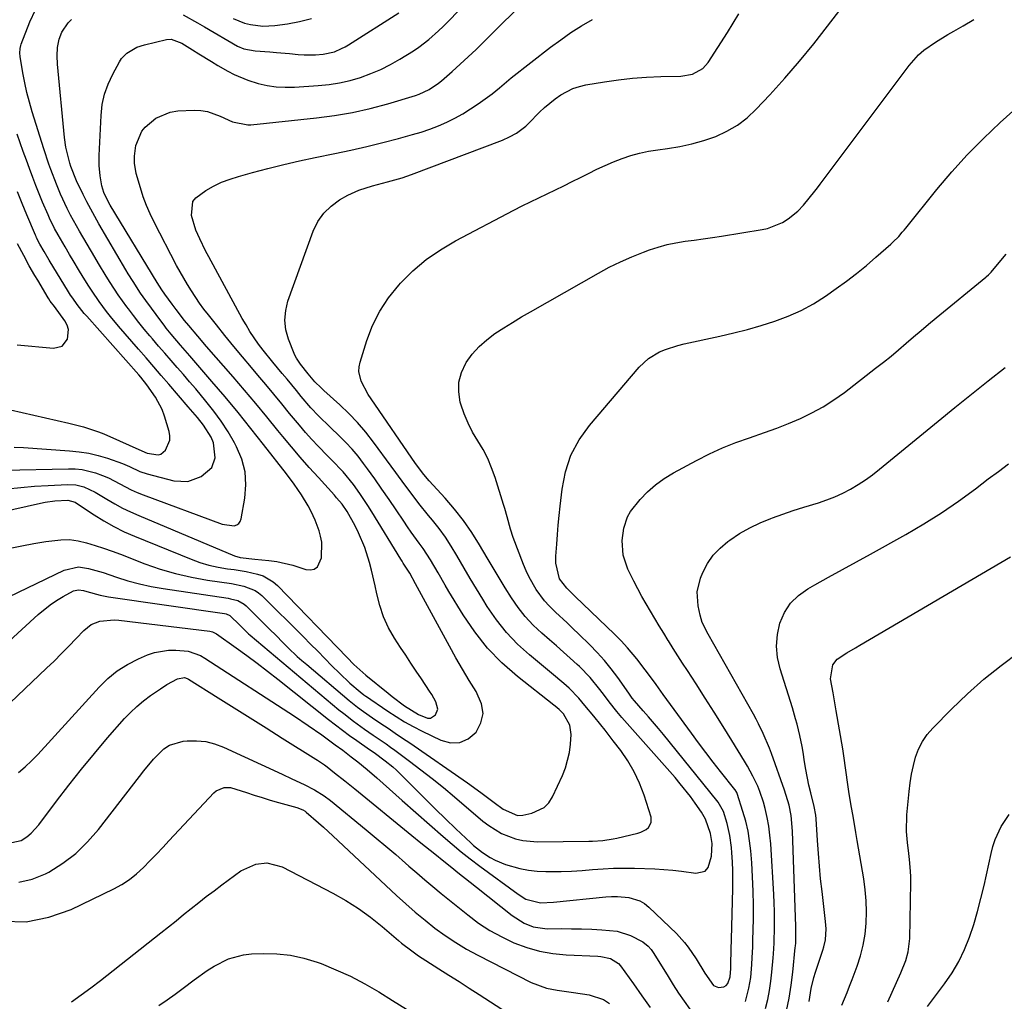
# Model space of a CAD drawing. Units: inches. Extents: x 1870010 to 1875378, y 469795 to 475176.
# Drawn here: x 1870812 to 1871107, y 470045 to 470339 of the extents above; entities that cross this region are included whole.
import ezdxf

# ---------------------------------------------------------------- set-up
doc = ezdxf.new("R2010")
doc.units = ezdxf.units.IN
doc.header["$MEASUREMENT"] = 0
doc.layers.add('7', color=7, linetype='Continuous')
doc.layers.add('8', color=7, linetype='Continuous')

msp = doc.modelspace()

# ---------------------------------------------------------------- linework, layer by layer
at = {"layer": '7', "color": 18}
for points in [[(1870802.67, 470128.46, 1748), (1870820.1, 470145, 1748), (1870822.36, 470147.18, 1748), (1870824.6, 470149.39, 1748), (1870826.8, 470151.63, 1748), (1870828.97, 470153.89, 1748), (1870831.32, 470156.37, 1748), (1870833.5, 470158.09, 1748), (1870836.09, 470159.09, 1748), (1870840.32, 470159.47, 1748), (1870841.74, 470159.37, 1748), (1870869.01, 470156.11, 1748), (1870869.82, 470155.95, 1748), (1870871.05, 470155.37, 1748), (1870876.92, 470151.14, 1748), (1870880.06, 470148.85, 1748), (1870883.18, 470146.52, 1748), (1870886.26, 470144.15, 1748), (1870889.33, 470141.76, 1748), (1870904.55, 470129.67, 1748), (1870906.62, 470128.05, 1748), (1870908.72, 470126.46, 1748), (1870910.85, 470124.91, 1748), (1870913, 470123.38, 1748), (1870916.87, 470120.68, 1748), (1870918.27, 470119.76, 1748), (1870921.56, 470117.36, 1748), (1870923.85, 470115.48, 1748), (1870924.94, 470114.48, 1748), (1870926.01, 470113.45, 1748), (1870930.61, 470108.82, 1748), (1870933.6, 470105.84, 1748), (1870936.6, 470102.87, 1748), (1870939.63, 470099.93, 1748), (1870942.67, 470097, 1748), (1870947.16, 470092.72, 1748), (1870947.99, 470091.96, 1748), (1870950.63, 470089.89, 1748), (1870952.99, 470088.35, 1748), (1870954.45, 470087.55, 1748), (1870957.56, 470086.32, 1748), (1870961.87, 470085.09, 1748), (1870964.42, 470084.57, 1748), (1870967, 470084.28, 1748), (1870969.61, 470084.14, 1748), (1870974.19, 470084.16, 1748), (1870977.34, 470084.26, 1748), (1870980.49, 470084.46, 1748), (1870983.63, 470084.74, 1748), (1870986.78, 470085.01, 1748), (1870989.92, 470085.19, 1748), (1870993.08, 470085.23, 1748), (1870996.23, 470085.19, 1748), (1871002.32, 470084.96, 1748), (1871004.99, 470084.82, 1748), (1871007.65, 470084.61, 1748), (1871010.29, 470084.3, 1748), (1871014.51, 470083.68, 1748), (1871017.33, 470084.33, 1748), (1871018.24, 470085.37, 1748), (1871019.29, 470088.82, 1748), (1871019.44, 470092.52, 1748), (1871018.96, 470095.52, 1748), (1871017.41, 470099.86, 1748), (1871016.67, 470101.28, 1748), (1871016.23, 470101.96, 1748), (1871014.36, 470104.64, 1748), (1871012.93, 470106.62, 1748), (1871009.91, 470110.45, 1748), (1871008.32, 470112.3, 1748), (1870993.16, 470129.37, 1748), (1870992.37, 470130.27, 1748), (1870990.85, 470132.1, 1748), (1870988.64, 470134.93, 1748), (1870987.2, 470136.84, 1748), (1870985.85, 470138.65, 1748), (1870982.92, 470142.24, 1748), (1870979.67, 470145.54, 1748), (1870979.01, 470146.15, 1748), (1870976.96, 470148.02, 1748), (1870974.9, 470149.88, 1748), (1870972.82, 470151.71, 1748), (1870970.73, 470153.54, 1748), (1870968.41, 470155.54, 1748), (1870965.87, 470157.94, 1748), (1870963.49, 470160.47, 1748), (1870961.34, 470163.2, 1748), (1870959.35, 470166.07, 1748), (1870957.5, 470169.05, 1748), (1870955.67, 470172.04, 1748), (1870953.86, 470175.05, 1748), (1870952.08, 470178.07, 1748), (1870949.79, 470181.98, 1748), (1870947.48, 470185.66, 1748), (1870945.02, 470189.23, 1748), (1870942.33, 470192.63, 1748), (1870939.5, 470195.92, 1748), (1870934.72, 470201.12, 1748), (1870933.09, 470202.99, 1748), (1870930.58, 470206.28, 1748), (1870917.29, 470225.7, 1748), (1870916.46, 470226.97, 1748), (1870914.32, 470230.99, 1748), (1870913.63, 470233.8, 1748), (1870913.71, 470235.23, 1748), (1870913.99, 470236.67, 1748), (1870916.02, 470243.13, 1748), (1870917.77, 470247.64, 1748), (1870919.89, 470251.95, 1748), (1870922.55, 470255.94, 1748), (1870925.58, 470259.73, 1748), (1870926.09, 470260.28, 1748), (1870929.83, 470263.95, 1748), (1870933.78, 470267.34, 1748), (1870938.07, 470270.3, 1748), (1870942.58, 470272.97, 1748), (1870960.05, 470282.14, 1748), (1870962.52, 470283.41, 1748), (1870965, 470284.66, 1748), (1870967.5, 470285.87, 1748), (1870970, 470287.06, 1748), (1870972.51, 470288.25, 1748), (1870975.02, 470289.46, 1748), (1870977.5, 470290.69, 1748), (1870979.98, 470291.93, 1748), (1870982.39, 470293.16, 1748), (1870984.87, 470294.37, 1748), (1870987.37, 470295.52, 1748), (1870989.91, 470296.59, 1748), (1870992.48, 470297.6, 1748), (1870995.09, 470298.47, 1748), (1870997.73, 470299.22, 1748), (1871000.41, 470299.79, 1748), (1871003.13, 470300.22, 1748), (1871006.03, 470300.59, 1748), (1871009.72, 470301.18, 1748), (1871013.37, 470301.96, 1748), (1871016.96, 470302.99, 1748), (1871020.5, 470304.19, 1748), (1871023.86, 470305.74, 1748), (1871027.03, 470307.57, 1748), (1871029.92, 470309.82, 1748), (1871032.63, 470312.35, 1748), (1871036.68, 470316.7, 1748), (1871041.19, 470321.69, 1748), (1871045.59, 470326.76, 1748), (1871049.85, 470331.96, 1748), (1871054, 470337.25, 1748), (1871063.04, 470349.12, 1748)], [(1870809.19, 470180.97, 1742), (1870812.74, 470181.69, 1742), (1870816.3, 470182.35, 1742), (1870819.87, 470182.96, 1742), (1870824.37, 470183.51, 1742), (1870826.98, 470183.52, 1742), (1870829.56, 470183.17, 1742), (1870832.12, 470182.59, 1742), (1870834.67, 470181.8, 1742), (1870837.2, 470180.96, 1742), (1870839.71, 470180.07, 1742), (1870842.21, 470179.14, 1742), (1870849.53, 470176.32, 1742), (1870854.12, 470174.73, 1742), (1870858.77, 470173.35, 1742), (1870863.51, 470172.28, 1742), (1870868.29, 470171.43, 1742), (1870875.45, 470170.41, 1742), (1870879.15, 470169.64, 1742), (1870882.63, 470168.29, 1742), (1870883.63, 470167.58, 1742), (1870884.58, 470166.76, 1742), (1870897.02, 470154.39, 1742), (1870899.17, 470152.25, 1742), (1870901.31, 470150.1, 1742), (1870903.45, 470147.95, 1742), (1870905.59, 470145.79, 1742), (1870907.83, 470143.52, 1742), (1870910.96, 470140.55, 1742), (1870914, 470137.92, 1742), (1870915.14, 470137.05, 1742), (1870915.37, 470136.89, 1742), (1870915.61, 470136.73, 1742), (1870922.34, 470132.17, 1742), (1870924.82, 470130.56, 1742), (1870927.35, 470129.03, 1742), (1870929.93, 470127.59, 1742), (1870932.56, 470126.23, 1742), (1870938.18, 470123.45, 1742), (1870941.12, 470122.74, 1742), (1870943.89, 470122.78, 1742), (1870946.4, 470123.94, 1742), (1870948.74, 470125.87, 1742), (1870950.14, 470128.66, 1742), (1870950.82, 470131.49, 1742), (1870950.4, 470134.36, 1742), (1870948.79, 470138.02, 1742), (1870946.7, 470141.36, 1742), (1870944.66, 470144.73, 1742), (1870942.69, 470148.15, 1742), (1870940.77, 470151.59, 1742), (1870930.64, 470170.26, 1742), (1870928.87, 470173.48, 1742), (1870926.94, 470176.46, 1742), (1870926.56, 470177.06, 1742), (1870926.18, 470177.67, 1742), (1870917.51, 470191.85, 1742), (1870916.35, 470193.7, 1742), (1870913.93, 470197.34, 1742), (1870912.06, 470199.98, 1742), (1870908.9, 470203.82, 1742), (1870905.4, 470207.38, 1742), (1870904.24, 470208.57, 1742), (1870901.5, 470211.45, 1742), (1870899.59, 470213.51, 1742), (1870897.7, 470215.6, 1742), (1870895.87, 470217.74, 1742), (1870892.91, 470221.32, 1742), (1870890.54, 470224.2, 1742), (1870888.16, 470227.08, 1742), (1870885.77, 470229.94, 1742), (1870883.36, 470232.79, 1742), (1870881.44, 470235.05, 1742), (1870878.78, 470238.21, 1742), (1870876.15, 470241.38, 1742), (1870873.55, 470244.58, 1742), (1870870.97, 470247.8, 1742), (1870868.59, 470250.8, 1742), (1870867.25, 470252.55, 1742), (1870865.94, 470254.33, 1742), (1870863.47, 470257.98, 1742), (1870862.3, 470259.86, 1742), (1870860.09, 470263.68, 1742), (1870859.05, 470265.62, 1742), (1870852.32, 470278.54, 1742), (1870851.12, 470281.03, 1742), (1870850.01, 470283.57, 1742), (1870849.05, 470286.17, 1742), (1870848.2, 470288.81, 1742), (1870846.96, 470293.15, 1742), (1870846.48, 470296.22, 1742), (1870846.44, 470298.29, 1742), (1870846.83, 470301.51, 1742), (1870848.64, 470305.79, 1742), (1870849.66, 470307.01, 1742), (1870852.8, 470309.69, 1742), (1870857.08, 470311.52, 1742), (1870859.46, 470311.87, 1742), (1870864.27, 470312.03, 1742), (1870866.29, 470311.94, 1742), (1870868.27, 470311.66, 1742), (1870872.06, 470310.31, 1742), (1870875.78, 470308.56, 1742), (1870880.38, 470307.66, 1742), (1870881.33, 470307.71, 1742), (1870900.94, 470309.76, 1742), (1870906.34, 470310.48, 1742), (1870911.71, 470311.39, 1742), (1870917.02, 470312.6, 1742), (1870922.29, 470314, 1742), (1870930.61, 470316.45, 1742), (1870931.67, 470316.81, 1742), (1870934.73, 470318.24, 1742), (1870937.51, 470320.15, 1742), (1870938.38, 470320.86, 1742), (1870941.58, 470323.65, 1742), (1870944.01, 470325.82, 1742), (1870946.41, 470328.01, 1742), (1870948.77, 470330.25, 1742), (1870951.09, 470332.53, 1742), (1870965.06, 470346.48, 1742)], [(1870807.18, 470204.33, 1736), (1870826.65, 470204.75, 1736), (1870828.72, 470204.68, 1736), (1870830.77, 470204.48, 1736), (1870834.79, 470203.5, 1736), (1870836.9, 470202.73, 1736), (1870838.67, 470201.99, 1736), (1870842.07, 470200.23, 1736), (1870845.47, 470198.44, 1736), (1870847.22, 470197.67, 1736), (1870849, 470196.95, 1736), (1870872.66, 470188.11, 1736), (1870876.26, 470187.66, 1736), (1870877.05, 470187.91, 1736), (1870877.69, 470188.31, 1736), (1870878.13, 470188.93, 1736), (1870878.44, 470189.7, 1736), (1870879.54, 470195.96, 1736), (1870879.82, 470199.93, 1736), (1870879.58, 470203.83, 1736), (1870878.56, 470207.59, 1736), (1870877.02, 470211.27, 1736), (1870876.36, 470212.49, 1736), (1870874.45, 470215.76, 1736), (1870872.42, 470218.95, 1736), (1870870.2, 470222.01, 1736), (1870867.86, 470224.98, 1736), (1870864.8, 470228.63, 1736), (1870862.96, 470230.78, 1736), (1870861.11, 470232.92, 1736), (1870859.25, 470235.05, 1736), (1870857.38, 470237.18, 1736), (1870855.53, 470239.32, 1736), (1870853.68, 470241.46, 1736), (1870851.84, 470243.61, 1736), (1870851.03, 470244.57, 1736), (1870849.38, 470246.55, 1736), (1870847.75, 470248.56, 1736), (1870846.17, 470250.59, 1736), (1870844.61, 470252.64, 1736), (1870844.17, 470253.23, 1736), (1870841.59, 470256.83, 1736), (1870839.15, 470260.52, 1736), (1870837.97, 470262.39, 1736), (1870835.66, 470266.18, 1736), (1870834.53, 470268.08, 1736), (1870829.96, 470275.9, 1736), (1870829.06, 470277.47, 1736), (1870827.33, 470280.65, 1736), (1870826.31, 470282.67, 1736), (1870824.29, 470286.97, 1736), (1870823.07, 470289.88, 1736), (1870821.37, 470294.31, 1736), (1870820.79, 470295.92, 1736), (1870819.26, 470300.54, 1736), (1870815.81, 470311.62, 1736), (1870814.98, 470314.49, 1736), (1870814.23, 470317.37, 1736), (1870813.6, 470320.28, 1736), (1870813.04, 470323.21, 1736), (1870812.19, 470328.16, 1736), (1870812.09, 470329.1, 1736), (1870812.16, 470330.5, 1736), (1870812.37, 470331.41, 1736), (1870812.52, 470331.86, 1736), (1870815.11, 470338.52, 1736), (1870816.83, 470342.11, 1736)], [(1870796.67, 470141.99, 1746), (1870817.62, 470161.14, 1746), (1870821.19, 470164.03, 1746), (1870823.1, 470165.3, 1746), (1870825.08, 470166.47, 1746), (1870828.22, 470168.18, 1746), (1870829.66, 470168.54, 1746), (1870831.19, 470168.29, 1746), (1870832.19, 470168.01, 1746), (1870836.15, 470166.88, 1746), (1870838.69, 470166.41, 1746), (1870873.4, 470161.42, 1746), (1870873.88, 470161.33, 1746), (1870874.96, 470160.83, 1746), (1870877.95, 470157.88, 1746), (1870879.26, 470156.59, 1746), (1870880.15, 470155.75, 1746), (1870880.61, 470155.34, 1746), (1870881.08, 470154.94, 1746), (1870907.68, 470132.62, 1746), (1870909.12, 470131.43, 1746), (1870912.07, 470129.14, 1746), (1870915.34, 470126.77, 1746), (1870917.94, 470124.98, 1746), (1870921.86, 470122.36, 1746), (1870923.15, 470121.45, 1746), (1870924.42, 470120.52, 1746), (1870928.8, 470117.25, 1746), (1870932.23, 470114.64, 1746), (1870935.63, 470111.99, 1746), (1870938.97, 470109.28, 1746), (1870942.28, 470106.52, 1746), (1870950.8, 470099.28, 1746), (1870952.58, 470097.91, 1746), (1870956.4, 470095.6, 1746), (1870960.57, 470093.96, 1746), (1870962.73, 470093.43, 1746), (1870967.17, 470093.05, 1746), (1870982.53, 470093.24, 1746), (1870983.58, 470093.27, 1746), (1870986.72, 470093.5, 1746), (1870989.82, 470093.98, 1746), (1870990.85, 470094.19, 1746), (1870997.19, 470095.65, 1746), (1870998.07, 470095.94, 1746), (1870999.66, 470096.8, 1746), (1871000.38, 470097.39, 1746), (1871001.21, 470098.83, 1746), (1871001.16, 470100.49, 1746), (1870999.06, 470107.04, 1746), (1870997.71, 470110.6, 1746), (1870996.13, 470114.03, 1746), (1870994.21, 470117.29, 1746), (1870992.06, 470120.42, 1746), (1870989.83, 470123.34, 1746), (1870987.37, 470126.48, 1746), (1870986.12, 470128.04, 1746), (1870983.96, 470130.67, 1746), (1870981.31, 470133.92, 1746), (1870979.55, 470136.08, 1746), (1870976.63, 470139.05, 1746), (1870975.06, 470140.43, 1746), (1870971.34, 470143.58, 1746), (1870964.75, 470149.01, 1746), (1870961.16, 470152.28, 1746), (1870957.81, 470155.75, 1746), (1870954.83, 470159.54, 1746), (1870952.08, 470163.54, 1746), (1870950.74, 470165.71, 1746), (1870948.86, 470168.79, 1746), (1870947, 470171.88, 1746), (1870945.17, 470174.99, 1746), (1870942.98, 470178.78, 1746), (1870941.31, 470181.53, 1746), (1870939.55, 470184.22, 1746), (1870937.65, 470186.81, 1746), (1870935.65, 470189.34, 1746), (1870934.49, 470190.74, 1746), (1870931.58, 470194.35, 1746), (1870930.18, 470196.19, 1746), (1870927.42, 470199.91, 1746), (1870924.68, 470203.65, 1746), (1870923.31, 470205.52, 1746), (1870918.02, 470212.74, 1746), (1870915.71, 470215.71, 1746), (1870913.27, 470218.57, 1746), (1870910.67, 470221.27, 1746), (1870907.94, 470223.87, 1746), (1870903.1, 470228.21, 1746), (1870902.33, 470228.91, 1746), (1870900.49, 470230.77, 1746), (1870898.48, 470233.19, 1746), (1870896.15, 470236.04, 1746), (1870894.92, 470237.87, 1746), (1870894.59, 470238.52, 1746), (1870894.29, 470239.2, 1746), (1870892.58, 470243.51, 1746), (1870891.8, 470246.35, 1746), (1870891.45, 470249.21, 1746), (1870891.72, 470252.07, 1746), (1870892.41, 470254.94, 1746), (1870899.99, 470275.9, 1746), (1870901.38, 470278.72, 1746), (1870903.1, 470281.26, 1746), (1870905.31, 470283.37, 1746), (1870907.87, 470285.21, 1746), (1870910.31, 470286.59, 1746), (1870913.62, 470288.17, 1746), (1870917.74, 470289.45, 1746), (1870922.17, 470290.58, 1746), (1870926.57, 470291.83, 1746), (1870929.44, 470292.83, 1746), (1870956.65, 470303.11, 1746), (1870958.79, 470304.04, 1746), (1870960.83, 470305.19, 1746), (1870963.61, 470307.3, 1746), (1870964.46, 470308.11, 1746), (1870967.74, 470311.44, 1746), (1870969.24, 470312.87, 1746), (1870972.42, 470315.49, 1746), (1870974.11, 470316.69, 1746), (1870977.73, 470318.58, 1746), (1870979.67, 470319.2, 1746), (1870981.66, 470319.67, 1746), (1870987.2, 470320.6, 1746), (1870991.39, 470321.2, 1746), (1870995.59, 470321.68, 1746), (1870999.81, 470321.97, 1746), (1871004.04, 470322.14, 1746), (1871010.1, 470322.24, 1746), (1871013.6, 470322.85, 1746), (1871016.7, 470324.52, 1746), (1871018.24, 470326.29, 1746), (1871024.02, 470335.31, 1746), (1871025.74, 470338.08, 1746), (1871027.42, 470340.88, 1746)], [(1870806.06, 470165.13, 1744), (1870825.4, 470174.43, 1744), (1870829.7, 470175.35, 1744), (1870832.69, 470174.92, 1744), (1870837.11, 470173.68, 1744), (1870841.03, 470172.31, 1744), (1870844.47, 470171.22, 1744), (1870847.94, 470170.26, 1744), (1870851.46, 470169.49, 1744), (1870855, 470168.86, 1744), (1870874.46, 470165.97, 1744), (1870875.19, 470165.84, 1744), (1870877.37, 470165.27, 1744), (1870879.3, 470164.21, 1744), (1870879.86, 470163.72, 1744), (1870887.21, 470156.41, 1744), (1870888.53, 470155.1, 1744), (1870891.18, 470152.47, 1744), (1870892.51, 470151.15, 1744), (1870895.21, 470148.58, 1744), (1870896.6, 470147.34, 1744), (1870898.01, 470146.12, 1744), (1870910.72, 470135.38, 1744), (1870913.26, 470133.34, 1744), (1870915.01, 470132.05, 1744), (1870917.69, 470130.2, 1744), (1870920.23, 470128.52, 1744), (1870922.4, 470127.07, 1744), (1870924.56, 470125.61, 1744), (1870926.72, 470124.14, 1744), (1870928.86, 470122.66, 1744), (1870946.14, 470110.69, 1744), (1870950.19, 470107.81, 1744), (1870952.19, 470106.33, 1744), (1870954.18, 470104.84, 1744), (1870956.86, 470102.8, 1744), (1870961.16, 470100.93, 1744), (1870962.71, 470101.03, 1744), (1870965.46, 470101.61, 1744), (1870969.13, 470103.33, 1744), (1870970.5, 470104.78, 1744), (1870971.63, 470106.52, 1744), (1870974.59, 470112.91, 1744), (1870975.49, 470115.17, 1744), (1870976.69, 470119.85, 1744), (1870977, 470122.26, 1744), (1870977.2, 470125.19, 1744), (1870976.79, 470128.01, 1744), (1870974.92, 470131.33, 1744), (1870973.58, 470132.68, 1744), (1870972.4, 470133.66, 1744), (1870972, 470133.98, 1744), (1870961.13, 470142.58, 1744), (1870956.48, 470146.67, 1744), (1870952.17, 470151.06, 1744), (1870948.35, 470155.89, 1744), (1870944.86, 470161.01, 1744), (1870940.63, 470168, 1744), (1870939.52, 470169.85, 1744), (1870937.34, 470173.59, 1744), (1870935.11, 470177.47, 1744), (1870932.91, 470180.83, 1744), (1870931.73, 470182.46, 1744), (1870929.35, 470185.72, 1744), (1870928.2, 470187.37, 1744), (1870927.06, 470189.03, 1744), (1870924.77, 470192.46, 1744), (1870922.68, 470195.55, 1744), (1870920.56, 470198.63, 1744), (1870918.41, 470201.68, 1744), (1870916.23, 470204.71, 1744), (1870915.07, 470206.3, 1744), (1870913.4, 470208.48, 1744), (1870911.65, 470210.58, 1744), (1870909.78, 470212.59, 1744), (1870907.83, 470214.53, 1744), (1870905.03, 470217.18, 1744), (1870901.52, 470220.62, 1744), (1870899.28, 470223, 1744), (1870896.4, 470226.41, 1744), (1870894.98, 470228.13, 1744), (1870892.12, 470231.56, 1744), (1870890.68, 470233.27, 1744), (1870887.83, 470236.66, 1744), (1870884.99, 470240.24, 1744), (1870883.61, 470242.06, 1744), (1870881.03, 470245.82, 1744), (1870879.84, 470247.77, 1744), (1870878.71, 470249.75, 1744), (1870868.69, 470268.19, 1744), (1870867.76, 470269.95, 1744), (1870865.99, 470273.52, 1744), (1870864.8, 470276.11, 1744), (1870863.52, 470280.53, 1744), (1870863.95, 470284.78, 1744), (1870864.77, 470285.87, 1744), (1870867.8, 470288, 1744), (1870870.15, 470289.31, 1744), (1870872.55, 470290.47, 1744), (1870875.05, 470291.44, 1744), (1870877.61, 470292.26, 1744), (1870881.74, 470293.41, 1744), (1870886.42, 470294.65, 1744), (1870891.12, 470295.83, 1744), (1870895.84, 470296.9, 1744), (1870900.58, 470297.91, 1744), (1870906.43, 470299.09, 1744), (1870911.23, 470300.1, 1744), (1870916.01, 470301.18, 1744), (1870920.77, 470302.36, 1744), (1870925.52, 470303.6, 1744), (1870929.71, 470304.75, 1744), (1870932.32, 470305.53, 1744), (1870934.91, 470306.4, 1744), (1870937.44, 470307.4, 1744), (1870939.95, 470308.48, 1744), (1870942.39, 470309.69, 1744), (1870944.78, 470310.99, 1744), (1870947.09, 470312.43, 1744), (1870949.35, 470313.96, 1744), (1870953.56, 470316.98, 1744), (1870955.73, 470318.71, 1744), (1870959.23, 470321.75, 1744), (1870971.05, 470330.89, 1744), (1870974.08, 470333.13, 1744), (1870977.17, 470335.27, 1744), (1870980.35, 470337.27, 1744), (1870983.6, 470339.18, 1744)], [(1870808.28, 470198.69, 1738), (1870812.39, 470199.15, 1738), (1870816.5, 470199.49, 1738), (1870820.63, 470199.75, 1738), (1870826.37, 470200.02, 1738), (1870828.85, 470199.89, 1738), (1870831.26, 470199.29, 1738), (1870834.7, 470197.74, 1738), (1870838.21, 470195.61, 1738), (1870840.53, 470194.25, 1738), (1870842.88, 470192.97, 1738), (1870845.29, 470191.8, 1738), (1870847.74, 470190.71, 1738), (1870876.42, 470178.71, 1738), (1870878.09, 470178.17, 1738), (1870882.46, 470177.7, 1738), (1870886.67, 470177.31, 1738), (1870889.1, 470176.98, 1738), (1870893.88, 470175.9, 1738), (1870897.79, 470174.58, 1738), (1870899.12, 470174.45, 1738), (1870900.3, 470174.67, 1738), (1870901.24, 470175.42, 1738), (1870902.46, 470178.04, 1738), (1870902.57, 470182.75, 1738), (1870902.17, 470184.53, 1738), (1870901.72, 470186.16, 1738), (1870900.55, 470189.33, 1738), (1870899.35, 470191.96, 1738), (1870898.47, 470193.66, 1738), (1870896.47, 470196.94, 1738), (1870894.25, 470200.09, 1738), (1870891.94, 470203.17, 1738), (1870885.09, 470212.01, 1738), (1870881.3, 470216.8, 1738), (1870877.47, 470221.56, 1738), (1870873.57, 470226.25, 1738), (1870869.62, 470230.9, 1738), (1870863.02, 470238.55, 1738), (1870862.32, 470239.35, 1738), (1870860.22, 470241.72, 1738), (1870857.38, 470245.03, 1738), (1870855.97, 470246.79, 1738), (1870855.29, 470247.68, 1738), (1870854.62, 470248.58, 1738), (1870849.89, 470255.07, 1738), (1870848.29, 470257.32, 1738), (1870846.02, 470260.77, 1738), (1870844.56, 470263.11, 1738), (1870843.86, 470264.3, 1738), (1870835.8, 470278.02, 1738), (1870834.55, 470280.2, 1738), (1870833.33, 470282.39, 1738), (1870832.17, 470284.61, 1738), (1870831.03, 470286.84, 1738), (1870829.03, 470290.89, 1738), (1870827.34, 470295.17, 1738), (1870827.05, 470296.17, 1738), (1870825.88, 470300.96, 1738), (1870825.47, 470303.91, 1738), (1870823.34, 470325.82, 1738), (1870823.24, 470328.34, 1738), (1870823.41, 470330.86, 1738), (1870823.89, 470333.33, 1738), (1870824.66, 470335.46, 1738), (1870826.55, 470338.21, 1738), (1870827.63, 470339.19, 1738)], [(1870861.06, 470340.61, 1738), (1870865.29, 470338.22, 1738), (1870867.4, 470337.01, 1738), (1870877.31, 470331.24, 1738), (1870879.18, 470330.43, 1738), (1870882.54, 470329.85, 1738), (1870887.02, 470329.54, 1738), (1870888.97, 470329.38, 1738), (1870892.85, 470328.99, 1738), (1870895.49, 470328.73, 1738), (1870897.21, 470328.63, 1738), (1870900.67, 470328.64, 1738), (1870902.95, 470328.79, 1738), (1870906.34, 470329.58, 1738), (1870908.48, 470330.49, 1738), (1870909.51, 470331.04, 1738), (1870910.51, 470331.63, 1738), (1870925.63, 470341.24, 1738)], [(1870876.01, 470339.48, 1736), (1870879.43, 470338.15, 1736), (1870881.21, 470337.67, 1736), (1870884.85, 470337.21, 1736), (1870888.52, 470337.39, 1736), (1870892.25, 470337.9, 1736), (1870895.9, 470338.59, 1736), (1870899.47, 470339.53, 1736)], [(1871029.41, 470045.29, 1752), (1871030.45, 470049.28, 1752), (1871030.99, 470052.48, 1752), (1871031.31, 470056.3, 1752), (1871031.44, 470058.4, 1752), (1871031.59, 470061.54, 1752), (1871031.65, 470063.64, 1752), (1871031.78, 470069.95, 1752), (1871031.81, 470074.14, 1752), (1871031.75, 470078.34, 1752), (1871031.56, 470082.54, 1752), (1871031.29, 470086.73, 1752), (1871031.01, 470090.33, 1752), (1871030.66, 470093.32, 1752), (1871030.18, 470096.29, 1752), (1871029.5, 470099.21, 1752), (1871028.68, 470102.11, 1752), (1871026.94, 470107.53, 1752), (1871026.81, 470107.85, 1752), (1871026.35, 470108.59, 1752), (1871026.24, 470108.73, 1752), (1871021.97, 470114.11, 1752), (1871019.74, 470116.95, 1752), (1871017.53, 470119.8, 1752), (1871015.36, 470122.69, 1752), (1871013.21, 470125.59, 1752), (1871008.03, 470132.69, 1752), (1871006.95, 470134.17, 1752), (1871004.8, 470137.15, 1752), (1871002.67, 470140.14, 1752), (1871001.59, 470141.63, 1752), (1870999.37, 470144.56, 1752), (1870996.86, 470147.8, 1752), (1870994.12, 470151.1, 1752), (1870992.2, 470153.22, 1752), (1870991.2, 470154.24, 1752), (1870990.18, 470155.24, 1752), (1870978.4, 470166.52, 1752), (1870975.88, 470168.95, 1752), (1870973.75, 470171.74, 1752), (1870972.61, 470176.46, 1752), (1870972.62, 470178.55, 1752), (1870972.89, 470182.16, 1752), (1870973.11, 470185.01, 1752), (1870973.36, 470187.86, 1752), (1870973.63, 470190.7, 1752), (1870973.93, 470193.55, 1752), (1870974.48, 470198.66, 1752), (1870975.53, 470203.86, 1752), (1870977.16, 470208.81, 1752), (1870979.64, 470213.38, 1752), (1870982.71, 470217.71, 1752), (1870997.6, 470235.15, 1752), (1871000.38, 470237.77, 1752), (1871003.67, 470239.72, 1752), (1871005.47, 470240.46, 1752), (1871009.14, 470241.67, 1752), (1871011.02, 470242.14, 1752), (1871021.72, 470244.43, 1752), (1871025.89, 470245.39, 1752), (1871030.03, 470246.43, 1752), (1871034.14, 470247.61, 1752), (1871038.23, 470248.87, 1752), (1871042.22, 470250.37, 1752), (1871046.09, 470252.09, 1752), (1871049.8, 470254.15, 1752), (1871053.4, 470256.42, 1752), (1871056.59, 470258.65, 1752), (1871059.67, 470260.87, 1752), (1871062.69, 470263.16, 1752), (1871065.62, 470265.56, 1752), (1871068.51, 470268.03, 1752), (1871072.96, 470271.98, 1752), (1871073.56, 470272.53, 1752), (1871075.3, 470274.28, 1752), (1871076.39, 470275.51, 1752), (1871076.92, 470276.14, 1752), (1871077.45, 470276.78, 1752), (1871086.74, 470288.33, 1752), (1871091.2, 470293.61, 1752), (1871095.82, 470298.73, 1752), (1871100.68, 470303.62, 1752), (1871105.71, 470308.36, 1752), (1871114.29, 470316.08, 1752)], [(1870810.42, 470211.23, 1734), (1870813.21, 470211.05, 1734), (1870827.01, 470210.14, 1734), (1870829.91, 470209.83, 1734), (1870832.78, 470209.37, 1734), (1870835.61, 470208.69, 1734), (1870838.41, 470207.86, 1734), (1870842.86, 470206.31, 1734), (1870844.95, 470205.39, 1734), (1870848.03, 470203.88, 1734), (1870850.21, 470203.18, 1734), (1870858.25, 470201.15, 1734), (1870862.45, 470200.95, 1734), (1870866.4, 470202.38, 1734), (1870869.59, 470205.11, 1734), (1870870.64, 470208.01, 1734), (1870870.13, 470212.52, 1734), (1870869.37, 470214.22, 1734), (1870867.07, 470217.81, 1734), (1870865.29, 470220.04, 1734), (1870862.53, 470223.31, 1734), (1870856.76, 470230.01, 1734), (1870854.48, 470232.65, 1734), (1870852.2, 470235.29, 1734), (1870849.92, 470237.94, 1734), (1870847.63, 470240.58, 1734), (1870841.67, 470247.46, 1734), (1870839.27, 470250.33, 1734), (1870838.11, 470251.79, 1734), (1870835.87, 470254.78, 1734), (1870833.77, 470257.86, 1734), (1870832.76, 470259.43, 1734), (1870831.09, 470262.12, 1734), (1870829.71, 470264.36, 1734), (1870828.34, 470266.61, 1734), (1870826.99, 470268.87, 1734), (1870825.65, 470271.14, 1734), (1870823.57, 470274.74, 1734), (1870822.51, 470276.7, 1734), (1870821.03, 470279.7, 1734), (1870820.57, 470280.72, 1734), (1870818.94, 470284.57, 1734), (1870817.92, 470287.03, 1734), (1870816.94, 470289.49, 1734), (1870815.98, 470291.96, 1734), (1870815.01, 470294.59, 1734), (1870814.08, 470297.15, 1734), (1870813.15, 470299.72, 1734), (1870812.24, 470302.29, 1734), (1870811.34, 470304.86, 1734)], [(1870809.33, 470222.38, 1732), (1870826.8, 470218.42, 1732), (1870831.14, 470217.31, 1732), (1870835.41, 470215.92, 1732), (1870836.8, 470215.38, 1732), (1870838.18, 470214.8, 1732), (1870848.63, 470210.15, 1732), (1870850.25, 470209.38, 1732), (1870853.52, 470208.9, 1732), (1870854.36, 470209.11, 1732), (1870855.72, 470210.29, 1732), (1870856.98, 470213.31, 1732), (1870856.99, 470214.58, 1732), (1870856.78, 470215.88, 1732), (1870855.42, 470220.43, 1732), (1870854.7, 470222.43, 1732), (1870852.78, 470226.21, 1732), (1870850.16, 470229.86, 1732), (1870848.34, 470232.12, 1732), (1870847.71, 470232.85, 1732), (1870832.15, 470250.39, 1732), (1870831.4, 470251.25, 1732), (1870829.26, 470253.92, 1732), (1870827.93, 470255.77, 1732), (1870827.31, 470256.72, 1732), (1870826.7, 470257.68, 1732), (1870820.92, 470267.2, 1732), (1870819.38, 470269.78, 1732), (1870818.1, 470272.01, 1732), (1870817.12, 470273.89, 1732), (1870816.95, 470274.28, 1732), (1870816.78, 470274.66, 1732), (1870814.21, 470280.74, 1732), (1870812.78, 470284.17, 1732), (1870811.39, 470287.62, 1732)], [(1871035.42, 470043.22, 1754), (1871036.07, 470045.9, 1754), (1871036.63, 470048.6, 1754), (1871037.05, 470051.32, 1754), (1871037.36, 470054.06, 1754), (1871037.74, 470058.31, 1754), (1871037.85, 470059.57, 1754), (1871038.04, 470062.74, 1754), (1871038.05, 470063.37, 1754), (1871038.12, 470067.17, 1754), (1871038.14, 470069.7, 1754), (1871038.12, 470072.23, 1754), (1871038.03, 470074.76, 1754), (1871037.91, 470077.28, 1754), (1871037, 470092.42, 1754), (1871036.76, 470095.09, 1754), (1871036.41, 470097.75, 1754), (1871035.91, 470100.38, 1754), (1871035.3, 470103, 1754), (1871034.78, 470104.93, 1754), (1871033.76, 470108.14, 1754), (1871033.12, 470109.7, 1754), (1871031.66, 470112.75, 1754), (1871030.03, 470115.71, 1754), (1871029.16, 470117.17, 1754), (1871025.37, 470123.35, 1754), (1871022.73, 470127.62, 1754), (1871020.06, 470131.88, 1754), (1871017.36, 470136.11, 1754), (1871014.64, 470140.33, 1754), (1871012.02, 470144.35, 1754), (1871010.6, 470146.55, 1754), (1871009.18, 470148.76, 1754), (1871007.77, 470150.98, 1754), (1871006.37, 470153.2, 1754), (1871006.31, 470153.3, 1754), (1871004.95, 470155.48, 1754), (1871003.6, 470157.67, 1754), (1871002.27, 470159.87, 1754), (1871000.96, 470162.07, 1754), (1870999.67, 470164.29, 1754), (1870998.41, 470166.53, 1754), (1870997.2, 470168.79, 1754), (1870996.02, 470171.07, 1754), (1870994.22, 470174.64, 1754), (1870992.79, 470178.84, 1754), (1870992.47, 470183.29, 1754), (1870992.96, 470186.94, 1754), (1870994.11, 470190.37, 1754), (1870995.01, 470191.93, 1754), (1870997.89, 470195.51, 1754), (1871000.11, 470197.84, 1754), (1871002.48, 470199.97, 1754), (1871005.08, 470201.83, 1754), (1871007.82, 470203.5, 1754), (1871014.79, 470207.23, 1754), (1871018.65, 470209.17, 1754), (1871022.57, 470210.96, 1754), (1871026.57, 470212.56, 1754), (1871030.63, 470214.01, 1754), (1871035.16, 470215.56, 1754), (1871038.78, 470216.89, 1754), (1871042.35, 470218.32, 1754), (1871045.89, 470219.82, 1754), (1871049.34, 470221.49, 1754), (1871052.7, 470223.32, 1754), (1871055.92, 470225.39, 1754), (1871059.04, 470227.61, 1754), (1871068.39, 470234.81, 1754), (1871070.71, 470236.63, 1754), (1871073.01, 470238.48, 1754), (1871075.27, 470240.37, 1754), (1871077.51, 470242.29, 1754), (1871079.75, 470244.22, 1754), (1871081.99, 470246.13, 1754), (1871084.26, 470248.03, 1754), (1871086.54, 470249.9, 1754), (1871101.43, 470262.06, 1754), (1871101.65, 470262.24, 1754), (1871102.25, 470262.81, 1754), (1871102.81, 470263.42, 1754), (1871102.99, 470263.63, 1754), (1871105.85, 470267.06, 1754), (1871107.48, 470268.96, 1754)], [(1871041.71, 470042.51, 1756), (1871042.51, 470046.32, 1756), (1871043.13, 470050.17, 1756), (1871043.61, 470054.04, 1756), (1871044.34, 470061.39, 1756), (1871044.39, 470061.81, 1756), (1871044.46, 470062.88, 1756), (1871044.48, 470066.92, 1756), (1871044.46, 470067.77, 1756), (1871043.55, 470096.21, 1756), (1871043.1, 470100.93, 1756), (1871042.5, 470104.03, 1756), (1871041.15, 470108.57, 1756), (1871037.18, 470119.55, 1756), (1871036.61, 470121.06, 1756), (1871034.74, 470125.51, 1756), (1871033.34, 470128.4, 1756), (1871032.59, 470129.83, 1756), (1871031.81, 470131.24, 1756), (1871018.26, 470155.26, 1756), (1871016.5, 470158.7, 1756), (1871015.81, 470160.9, 1756), (1871015.21, 470163.67, 1756), (1871014.95, 470167.9, 1756), (1871015.98, 470172.01, 1756), (1871016.68, 470173.67, 1756), (1871018.09, 470176.36, 1756), (1871019.76, 470178.84, 1756), (1871021.82, 470181.01, 1756), (1871024.14, 470182.96, 1756), (1871024.77, 470183.41, 1756), (1871027.68, 470185.31, 1756), (1871030.68, 470187.04, 1756), (1871033.8, 470188.52, 1756), (1871037.01, 470189.84, 1756), (1871037.56, 470190.04, 1756), (1871040.65, 470191.14, 1756), (1871043.75, 470192.2, 1756), (1871046.87, 470193.21, 1756), (1871051.26, 470194.56, 1756), (1871053.74, 470195.4, 1756), (1871056.18, 470196.35, 1756), (1871058.56, 470197.45, 1756), (1871060.88, 470198.66, 1756), (1871063.14, 470200, 1756), (1871065.34, 470201.42, 1756), (1871067.46, 470202.96, 1756), (1871069.53, 470204.57, 1756), (1871087.09, 470218.97, 1756), (1871092.08, 470223.03, 1756), (1871097.09, 470227.06, 1756), (1871102.13, 470231.05, 1756), (1871107.18, 470235.01, 1756)], [(1871048.49, 470045.28, 1758), (1871049.14, 470049.15, 1758), (1871049.94, 470052.41, 1758), (1871050.43, 470054.02, 1758), (1871052.59, 470060.59, 1758), (1871052.9, 470061.64, 1758), (1871053.34, 470063.77, 1758), (1871053.57, 470067.04, 1758), (1871053.43, 470069.22, 1758), (1871052.36, 470078.23, 1758), (1871051.94, 470082.02, 1758), (1871051.57, 470085.81, 1758), (1871051.26, 470089.61, 1758), (1871050.99, 470093.42, 1758), (1871050.59, 470099.98, 1758), (1871050.5, 470101.03, 1758), (1871050.03, 470103.61, 1758), (1871048.96, 470107.72, 1758), (1871048.4, 470110.03, 1758), (1871047.46, 470114.7, 1758), (1871047.08, 470117.06, 1758), (1871046.68, 470119.88, 1758), (1871046.41, 470121.57, 1758), (1871045.74, 470124.94, 1758), (1871044.91, 470128.27, 1758), (1871044.45, 470129.93, 1758), (1871043.46, 470133.21, 1758), (1871039.77, 470144.84, 1758), (1871039.02, 470148.25, 1758), (1871038.69, 470151.68, 1758), (1871038.98, 470155.1, 1758), (1871039.69, 470158.53, 1758), (1871041.08, 470161.68, 1758), (1871042.87, 470164.5, 1758), (1871045.26, 470166.82, 1758), (1871048.07, 470168.82, 1758), (1871050.15, 470169.96, 1758), (1871054.33, 470172.25, 1758), (1871058.51, 470174.55, 1758), (1871062.69, 470176.86, 1758), (1871066.86, 470179.18, 1758), (1871077.42, 470185.07, 1758), (1871082.8, 470188.22, 1758), (1871088.09, 470191.52, 1758), (1871093.22, 470195.04, 1758), (1871098.26, 470198.71, 1758), (1871102.15, 470201.67, 1758), (1871105.18, 470203.96, 1758), (1871108.21, 470206.25, 1758)], [(1871072.1, 470045.22, 1762), (1871075.92, 470053.86, 1762), (1871077.4, 470057.59, 1762), (1871078.18, 470060.14, 1762), (1871078.69, 470064.09, 1762), (1871078.95, 470080.88, 1762), (1871078.94, 470082.61, 1762), (1871078.88, 470084.33, 1762), (1871078.56, 470087.75, 1762), (1871078.34, 470089.53, 1762), (1871077.97, 470092.83, 1762), (1871077.69, 470096.14, 1762), (1871077.79, 470101.11, 1762), (1871078.43, 470108.17, 1762), (1871078.74, 470110.76, 1762), (1871079.15, 470113.33, 1762), (1871079.71, 470115.87, 1762), (1871080.38, 470118.39, 1762), (1871081.28, 470120.8, 1762), (1871082.41, 470123.07, 1762), (1871083.86, 470125.16, 1762), (1871085.52, 470127.12, 1762), (1871091.14, 470132.81, 1762), (1871095.91, 470137.38, 1762), (1871100.82, 470141.76, 1762), (1871105.97, 470145.87, 1762), (1871111.27, 470149.8, 1762)], [(1870808.3, 470092.57, 1752), (1870812.5, 470093.5, 1752), (1870814.2, 470094.6, 1752), (1870815.53, 470095.65, 1752), (1870817.81, 470098.14, 1752), (1870823.05, 470105.19, 1752), (1870826.75, 470110.05, 1752), (1870830.54, 470114.84, 1752), (1870834.44, 470119.54, 1752), (1870838.41, 470124.18, 1752), (1870843.48, 470129.94, 1752), (1870845.27, 470131.82, 1752), (1870847.14, 470133.62, 1752), (1870849.14, 470135.27, 1752), (1870851.22, 470136.83, 1752), (1870854.21, 470138.91, 1752), (1870856.12, 470140.14, 1752), (1870859.37, 470141.89, 1752), (1870861.45, 470142.21, 1752), (1870862.26, 470141.96, 1752), (1870862.64, 470141.77, 1752), (1870871.49, 470136.2, 1752), (1870876.28, 470133.18, 1752), (1870881.08, 470130.16, 1752), (1870885.88, 470127.14, 1752), (1870890.67, 470124.13, 1752), (1870900.8, 470117.76, 1752), (1870901.23, 470117.49, 1752), (1870903.31, 470116.08, 1752), (1870904.11, 470115.47, 1752), (1870906.37, 470113.71, 1752), (1870909.41, 470111.32, 1752), (1870912.42, 470108.89, 1752), (1870929.49, 470094.98, 1752), (1870932.22, 470092.76, 1752), (1870934.97, 470090.56, 1752), (1870936.35, 470089.46, 1752), (1870939.11, 470087.26, 1752), (1870941.44, 470085.4, 1752), (1870943.29, 470083.93, 1752), (1870947, 470080.98, 1752), (1870948.85, 470079.5, 1752), (1870959.57, 470070.98, 1752), (1870963.19, 470068.71, 1752), (1870965.85, 470067.67, 1752), (1870970.06, 470067.06, 1752), (1870974.29, 470067.08, 1752), (1870977.32, 470067.06, 1752), (1870980.35, 470067, 1752), (1870983.38, 470066.88, 1752), (1870986.41, 470066.72, 1752), (1870991.03, 470066.34, 1752), (1870994.97, 470065.07, 1752), (1870998.69, 470063.16, 1752), (1871000.3, 470061.87, 1752), (1871001.2, 470060.81, 1752), (1871001.61, 470060.25, 1752), (1871001.99, 470059.66, 1752), (1871006.23, 470052.71, 1752), (1871007.79, 470050.23, 1752), (1871009.4, 470047.77, 1752), (1871011.07, 470045.37, 1752), (1871012.79, 470042.99, 1752)], [(1870811.82, 470080.95, 1754), (1870815.85, 470081.89, 1754), (1870819.81, 470083.49, 1754), (1870820.77, 470084.02, 1754), (1870824.95, 470086.67, 1754), (1870828.86, 470089.62, 1754), (1870832.38, 470093.03, 1754), (1870835.65, 470096.75, 1754), (1870847.9, 470112.6, 1754), (1870849.29, 470114.35, 1754), (1870852.14, 470117.77, 1754), (1870855.22, 470120.87, 1754), (1870856.97, 470122.01, 1754), (1870861.04, 470123.17, 1754), (1870862.25, 470123.28, 1754), (1870865.04, 470123.31, 1754), (1870867.78, 470123.06, 1754), (1870870.45, 470122.38, 1754), (1870873.07, 470121.42, 1754), (1870890.65, 470113.32, 1754), (1870893.56, 470111.97, 1754), (1870897.27, 470110.24, 1754), (1870900.35, 470108.66, 1754), (1870903.29, 470106.84, 1754), (1870905.13, 470105.45, 1754), (1870915.84, 470096.67, 1754), (1870918.81, 470094.21, 1754), (1870921.75, 470091.74, 1754), (1870924.67, 470089.24, 1754), (1870927.58, 470086.72, 1754), (1870928.6, 470085.82, 1754), (1870930.99, 470083.75, 1754), (1870933.4, 470081.69, 1754), (1870935.83, 470079.66, 1754), (1870938.28, 470077.65, 1754), (1870946.23, 470071.19, 1754), (1870949.49, 470068.76, 1754), (1870952.87, 470066.53, 1754), (1870956.42, 470064.59, 1754), (1870960.09, 470062.84, 1754), (1870963.9, 470061.45, 1754), (1870967.77, 470060.35, 1754), (1870971.74, 470059.67, 1754), (1870975.77, 470059.28, 1754), (1870985.16, 470058.86, 1754), (1870986.14, 470058.78, 1754), (1870988.99, 470058.17, 1754), (1870991.37, 470056.69, 1754), (1870991.99, 470055.97, 1754), (1870995.88, 470050.52, 1754), (1870998.39, 470047, 1754), (1871000.9, 470043.47, 1754)], [(1870807.09, 470069.3, 1756), (1870814, 470069.13, 1756), (1870820.77, 470070.47, 1756), (1870827.46, 470072.82, 1756), (1870840.21, 470078.96, 1756), (1870842.63, 470080.29, 1756), (1870844.94, 470081.78, 1756), (1870847.09, 470083.5, 1756), (1870849.12, 470085.38, 1756), (1870851.06, 470087.38, 1756), (1870852.99, 470089.39, 1756), (1870854.92, 470091.41, 1756), (1870856.83, 470093.44, 1756), (1870870.25, 470107.76, 1756), (1870870.93, 470108.34, 1756), (1870873.35, 470109.32, 1756), (1870875.16, 470109.33, 1756), (1870879.94, 470107.88, 1756), (1870882.32, 470107.08, 1756), (1870884.71, 470106.3, 1756), (1870887.12, 470105.58, 1756), (1870889.54, 470104.88, 1756), (1870895.06, 470103.35, 1756), (1870896.87, 470102.63, 1756), (1870897.52, 470102.21, 1756), (1870897.83, 470101.97, 1756), (1870901.58, 470098.73, 1756), (1870903.01, 470097.46, 1756), (1870905.83, 470094.88, 1756), (1870924.87, 470077.05, 1756), (1870927.68, 470074.49, 1756), (1870930.53, 470072, 1756), (1870933.46, 470069.58, 1756), (1870936.44, 470067.23, 1756), (1870939.51, 470065, 1756), (1870942.65, 470062.9, 1756), (1870945.9, 470060.97, 1756), (1870949.23, 470059.16, 1756), (1870965.26, 470050.99, 1756), (1870969.84, 470049.29, 1756), (1870973.07, 470048.67, 1756), (1870977.95, 470047.92, 1756), (1870982.66, 470047.26, 1756), (1870986.87, 470045.89, 1756), (1870988.69, 470044.67, 1756)], [(1871083.98, 470043.77, 1764), (1871085.71, 470046.16, 1764), (1871089.04, 470050.52, 1764), (1871091.31, 470053.81, 1764), (1871093.36, 470057.23, 1764), (1871095.06, 470060.82, 1764), (1871096.54, 470064.54, 1764), (1871097.78, 470068.36, 1764), (1871098.93, 470072.21, 1764), (1871099.95, 470076.1, 1764), (1871100.87, 470080.02, 1764), (1871102.96, 470089.59, 1764), (1871103.52, 470091.68, 1764), (1871104.19, 470093.73, 1764), (1871106, 470097.65, 1764), (1871108.35, 470101.28, 1764)], [(1870827.6, 470045.16, 1758), (1870830.52, 470047.25, 1758), (1870833.39, 470049.4, 1758), (1870836.24, 470051.59, 1758), (1870854.38, 470065.86, 1758), (1870856.65, 470067.65, 1758), (1870858.92, 470069.46, 1758), (1870861.17, 470071.27, 1758), (1870863.42, 470073.09, 1758), (1870865.68, 470074.9, 1758), (1870867.96, 470076.69, 1758), (1870870.26, 470078.43, 1758), (1870872.58, 470080.16, 1758), (1870878.33, 470084.36, 1758), (1870882.77, 470086.41, 1758), (1870886.03, 470086.78, 1758), (1870890.71, 470085.57, 1758), (1870905.84, 470077.66, 1758), (1870909.72, 470075.46, 1758), (1870913.49, 470073.09, 1758), (1870917.1, 470070.48, 1758), (1870920.59, 470067.71, 1758), (1870925.48, 470063.56, 1758), (1870926.45, 470062.75, 1758), (1870929.46, 470060.39, 1758), (1870931.53, 470058.92, 1758), (1870932.58, 470058.21, 1758), (1870933.65, 470057.53, 1758), (1870937.58, 470055.07, 1758), (1870940.62, 470053.16, 1758), (1870943.66, 470051.24, 1758), (1870946.68, 470049.31, 1758), (1870949.69, 470047.36, 1758), (1870961.51, 470039.69, 1758)]]:
    msp.add_polyline3d(points, dxfattribs=at)
at = {"layer": '8', "color": 18}
for points in [[(1870787.11, 470187.46, 1740), (1870818.31, 470194.4, 1740), (1870819.74, 470194.69, 1740), (1870822.6, 470195.1, 1740), (1870826.49, 470195.37, 1740), (1870828.63, 470194.74, 1740), (1870829.41, 470194.28, 1740), (1870834.37, 470190.95, 1740), (1870837.28, 470189.12, 1740), (1870840.26, 470187.42, 1740), (1870843.34, 470185.9, 1740), (1870846.48, 470184.51, 1740), (1870863.41, 470177.63, 1740), (1870866.06, 470176.68, 1740), (1870868.74, 470175.87, 1740), (1870871.48, 470175.27, 1740), (1870874.26, 470174.82, 1740), (1870876.32, 470174.57, 1740), (1870879.85, 470174.02, 1740), (1870883.32, 470173.23, 1740), (1870884.97, 470172.64, 1740), (1870887.94, 470170.9, 1740), (1870889.26, 470169.75, 1740), (1870910.12, 470148.25, 1740), (1870912.15, 470146.18, 1740), (1870915.69, 470142.91, 1740), (1870922.38, 470137.54, 1740), (1870923.6, 470136.57, 1740), (1870927.32, 470133.79, 1740), (1870931.51, 470131.16, 1740), (1870934.21, 470130.05, 1740), (1870935.08, 470130.06, 1740), (1870936.61, 470131.03, 1740), (1870937.3, 470132.82, 1740), (1870936.74, 470134.96, 1740), (1870935.48, 470137.13, 1740), (1870934.81, 470138.18, 1740), (1870932.35, 470141.83, 1740), (1870930.77, 470144.17, 1740), (1870929.21, 470146.53, 1740), (1870927.66, 470148.89, 1740), (1870926.12, 470151.26, 1740), (1870924.33, 470154.04, 1740), (1870922.56, 470157.17, 1740), (1870921.04, 470160.4, 1740), (1870919.89, 470163.78, 1740), (1870918.99, 470167.26, 1740), (1870918.5, 470169.7, 1740), (1870917.45, 470174.34, 1740), (1870916.83, 470176.64, 1740), (1870915.38, 470181.17, 1740), (1870913.55, 470185.54, 1740), (1870912.49, 470187.66, 1740), (1870910.18, 470191.95, 1740), (1870908.67, 470194.18, 1740), (1870906.99, 470196.06, 1740), (1870906.31, 470196.81, 1740), (1870901.51, 470202.09, 1740), (1870898.79, 470205.12, 1740), (1870896.11, 470208.19, 1740), (1870893.48, 470211.3, 1740), (1870890.88, 470214.43, 1740), (1870889.42, 470216.23, 1740), (1870886.09, 470220.26, 1740), (1870882.74, 470224.28, 1740), (1870879.36, 470228.27, 1740), (1870875.95, 470232.24, 1740), (1870868.05, 470241.33, 1740), (1870865.38, 470244.44, 1740), (1870862.74, 470247.57, 1740), (1870861.44, 470249.16, 1740), (1870858.91, 470252.39, 1740), (1870857.69, 470254.03, 1740), (1870855.55, 470256.95, 1740), (1870854.64, 470258.25, 1740), (1870853.21, 470260.48, 1740), (1870839.18, 470283.66, 1740), (1870838.65, 470284.58, 1740), (1870837.29, 470287.45, 1740), (1870836.64, 470289.46, 1740), (1870836.14, 470292.45, 1740), (1870835.89, 470295.47, 1740), (1870835.87, 470296.99, 1740), (1870835.9, 470298.51, 1740), (1870836.43, 470310.49, 1740), (1870836.8, 470313.72, 1740), (1870837.45, 470316.87, 1740), (1870838.54, 470319.9, 1740), (1870839.91, 470322.85, 1740), (1870841.96, 470326.55, 1740), (1870842.6, 470327.52, 1740), (1870844.17, 470329.18, 1740), (1870847.19, 470330.95, 1740), (1870849.42, 470331.67, 1740), (1870856.07, 470333.2, 1740), (1870857.43, 470333.31, 1740), (1870860.66, 470332.08, 1740), (1870863.83, 470330.1, 1740), (1870865.71, 470328.92, 1740), (1870869.51, 470326.62, 1740), (1870871.42, 470325.49, 1740), (1870874.36, 470323.77, 1740), (1870876.32, 470322.72, 1740), (1870880.4, 470321.01, 1740), (1870883.53, 470320.07, 1740), (1870886.2, 470319.48, 1740), (1870888.89, 470319.07, 1740), (1870891.61, 470318.93, 1740), (1870894.34, 470318.97, 1740), (1870901.48, 470319.43, 1740), (1870904.7, 470319.76, 1740), (1870907.89, 470320.25, 1740), (1870911.04, 470320.98, 1740), (1870914.15, 470321.88, 1740), (1870917.2, 470323, 1740), (1870920.18, 470324.25, 1740), (1870923.07, 470325.7, 1740), (1870925.9, 470327.29, 1740), (1870929.96, 470329.8, 1740), (1870931.55, 470330.89, 1740), (1870934.61, 470333.24, 1740), (1870937.51, 470335.8, 1740), (1870938.9, 470337.14, 1740), (1870940.26, 470338.51, 1740), (1870943.64, 470342.03, 1740)], [(1870811.66, 470113.84, 1750), (1870813.69, 470115.53, 1750), (1870815.61, 470117.34, 1750), (1870817.45, 470119.24, 1750), (1870835.82, 470139.41, 1750), (1870838.46, 470141.96, 1750), (1870841.27, 470144.25, 1750), (1870844.35, 470146.16, 1750), (1870847.61, 470147.83, 1750), (1870850.34, 470149.01, 1750), (1870852.41, 470149.72, 1750), (1870856.66, 470150.42, 1750), (1870858.85, 470150.41, 1750), (1870862.48, 470150.09, 1750), (1870866.18, 470148.84, 1750), (1870867.55, 470148.06, 1750), (1870894.32, 470130.7, 1750), (1870898.47, 470127.93, 1750), (1870902.55, 470125.05, 1750), (1870906.58, 470122.1, 1750), (1870908.79, 470120.46, 1750), (1870911.37, 470118.52, 1750), (1870913.3, 470117.04, 1750), (1870916.12, 470114.73, 1750), (1870918.99, 470112.18, 1750), (1870920.88, 470110.49, 1750), (1870922.77, 470108.81, 1750), (1870924.67, 470107.14, 1750), (1870926.56, 470105.46, 1750), (1870938.87, 470094.63, 1750), (1870941.54, 470092.35, 1750), (1870944.25, 470090.11, 1750), (1870947.01, 470087.95, 1750), (1870949.82, 470085.83, 1750), (1870961.37, 470077.36, 1750), (1870963.69, 470075.95, 1750), (1870968, 470074.84, 1750), (1870971.95, 470075.02, 1750), (1870987.57, 470076.57, 1750), (1870989.31, 470076.68, 1750), (1870991.05, 470076.71, 1750), (1870994.52, 470076.42, 1750), (1870997.74, 470075.43, 1750), (1870999.17, 470074.56, 1750), (1871000.51, 470073.5, 1750), (1871008.76, 470065.61, 1750), (1871011.19, 470062.96, 1750), (1871012.29, 470061.53, 1750), (1871014.7, 470058.06, 1750), (1871017.24, 470053.79, 1750), (1871019.84, 470050.04, 1750), (1871021.31, 470049.42, 1750), (1871022.98, 470049.64, 1750), (1871023.64, 470050.03, 1750), (1871024.13, 470050.63, 1750), (1871024.82, 470052.64, 1750), (1871025.05, 470055.18, 1750), (1871025.08, 470056.2, 1750), (1871025.18, 470060.98, 1750), (1871025.25, 470063.88, 1750), (1871025.62, 470079.09, 1750), (1871025.65, 470081.75, 1750), (1871025.62, 470084.42, 1750), (1871025.51, 470087.08, 1750), (1871025.35, 470089.73, 1750), (1871025.22, 470091.37, 1750), (1871024.76, 470095.01, 1750), (1871023.94, 470098.6, 1750), (1871022.88, 470102.12, 1750), (1871021.25, 470104.93, 1750), (1871020.85, 470105.44, 1750), (1871004.85, 470125.15, 1750), (1871003.37, 470126.96, 1750), (1871000.35, 470130.53, 1750), (1870998.82, 470132.29, 1750), (1870996.22, 470135.26, 1750), (1870995.53, 470136.1, 1750), (1870994.48, 470137.55, 1750), (1870991.16, 470142.26, 1750), (1870989.23, 470144.85, 1750), (1870987.21, 470147.36, 1750), (1870985.04, 470149.75, 1750), (1870982.79, 470152.06, 1750), (1870979.49, 470155.27, 1750), (1870977.76, 470156.92, 1750), (1870976.03, 470158.57, 1750), (1870972.51, 470161.81, 1750), (1870970.6, 470163.66, 1750), (1870969.19, 470165.21, 1750), (1870966.71, 470168.6, 1750), (1870964.64, 470172.27, 1750), (1870963.76, 470174.18, 1750), (1870962.95, 470176.12, 1750), (1870959.9, 470184.19, 1750), (1870959.07, 470186.63, 1750), (1870958.06, 470190.35, 1750), (1870957.37, 470192.83, 1750), (1870956.99, 470194.06, 1750), (1870954.44, 470202.14, 1750), (1870953.41, 470205, 1750), (1870952.23, 470207.79, 1750), (1870950.82, 470210.48, 1750), (1870949.27, 470213.1, 1750), (1870947.72, 470215.71, 1750), (1870946.34, 470218.41, 1750), (1870945.19, 470221.21, 1750), (1870944.19, 470224.08, 1750), (1870944.01, 470224.68, 1750), (1870943.54, 470227.72, 1750), (1870943.57, 470230.68, 1750), (1870944.36, 470233.54, 1750), (1870945.67, 470236.32, 1750), (1870945.78, 470236.5, 1750), (1870947.61, 470238.99, 1750), (1870949.63, 470241.3, 1750), (1870951.92, 470243.34, 1750), (1870954.39, 470245.2, 1750), (1870957.01, 470246.9, 1750), (1870959.66, 470248.56, 1750), (1870962.34, 470250.17, 1750), (1870965.05, 470251.74, 1750), (1870985.38, 470263.31, 1750), (1870988.65, 470265.07, 1750), (1870991.99, 470266.72, 1750), (1870995.39, 470268.2, 1750), (1870998.85, 470269.58, 1750), (1871000.68, 470270.25, 1750), (1871003.29, 470271.11, 1750), (1871005.93, 470271.84, 1750), (1871008.61, 470272.39, 1750), (1871011.33, 470272.81, 1750), (1871014.06, 470273.15, 1750), (1871016.79, 470273.52, 1750), (1871019.52, 470273.93, 1750), (1871022.25, 470274.35, 1750), (1871034.38, 470276.34, 1750), (1871035.97, 470276.69, 1750), (1871040.49, 470278.48, 1750), (1871042.25, 470279.53, 1750), (1871045.1, 470281.85, 1750), (1871046.8, 470283.64, 1750), (1871048.52, 470285.69, 1750), (1871050.17, 470287.8, 1750), (1871050.99, 470288.86, 1750), (1871051.8, 470289.93, 1750), (1871078.45, 470325.48, 1750), (1871081.26, 470328.64, 1750), (1871082.86, 470330.02, 1750), (1871086.33, 470332.47, 1750), (1871089.98, 470334.69, 1750), (1871091.84, 470335.74, 1750), (1871094.65, 470337.27, 1750), (1871097.86, 470339.17, 1750)], [(1870811.27, 470241.81, 1730), (1870822.19, 470240.83, 1730), (1870824.77, 470241.45, 1730), (1870826.43, 470243.52, 1730), (1870826.72, 470246.37, 1730), (1870826.31, 470247.72, 1730), (1870825.62, 470249.02, 1730), (1870822.44, 470253.28, 1730), (1870821.24, 470254.89, 1730), (1870820.79, 470255.56, 1730), (1870820.58, 470255.9, 1730), (1870817.45, 470261.17, 1730), (1870816.61, 470262.61, 1730), (1870814.94, 470265.52, 1730), (1870813.26, 470268.52, 1730), (1870811.44, 470272.04, 1730)], [(1871058.3, 470044.17, 1760), (1871059.86, 470047.99, 1760), (1871060.6, 470049.91, 1760), (1871061.34, 470051.83, 1760), (1871062.83, 470055.82, 1760), (1871063.85, 470058.98, 1760), (1871064.68, 470062.18, 1760), (1871065.22, 470065.45, 1760), (1871065.56, 470068.75, 1760), (1871065.64, 470072.08, 1760), (1871065.58, 470075.4, 1760), (1871065.28, 470078.71, 1760), (1871064.84, 470082.01, 1760), (1871062.91, 470093.43, 1760), (1871062.49, 470095.88, 1760), (1871061.64, 470100.76, 1760), (1871061.1, 470103.84, 1760), (1871060.39, 470108.1, 1760), (1871060.09, 470110.23, 1760), (1871059.52, 470114.51, 1760), (1871058.89, 470118.79, 1760), (1871058.54, 470120.92, 1760), (1871056.62, 470132.31, 1760), (1871056.3, 470134.09, 1760), (1871055.64, 470137.65, 1760), (1871054.87, 470141.89, 1760), (1871055.63, 470146.09, 1760), (1871056.9, 470147.74, 1760), (1871059.73, 470149.61, 1760), (1871062.33, 470151.16, 1760), (1871063.63, 470151.93, 1760), (1871108.83, 470178.35, 1760)], [(1870853.73, 470044.06, 1760), (1870856.19, 470045.75, 1760), (1870858.62, 470047.48, 1760), (1870861.03, 470049.25, 1760), (1870864.3, 470051.74, 1760), (1870868.25, 470054.53, 1760), (1870870.3, 470055.81, 1760), (1870874.57, 470058.01, 1760), (1870879.12, 470059.26, 1760), (1870881.49, 470059.51, 1760), (1870884.99, 470059.63, 1760), (1870889.12, 470059.53, 1760), (1870893.2, 470059.12, 1760), (1870897.2, 470058.24, 1760), (1870901.15, 470057.04, 1760), (1870902.35, 470056.6, 1760), (1870906.79, 470054.8, 1760), (1870911.15, 470052.83, 1760), (1870915.38, 470050.59, 1760), (1870919.61, 470048.12, 1760), (1870923.74, 470045.55, 1760), (1870927.87, 470043, 1760)]]:
    msp.add_polyline3d(points, dxfattribs=at)

doc.saveas('drawing.dxf')
